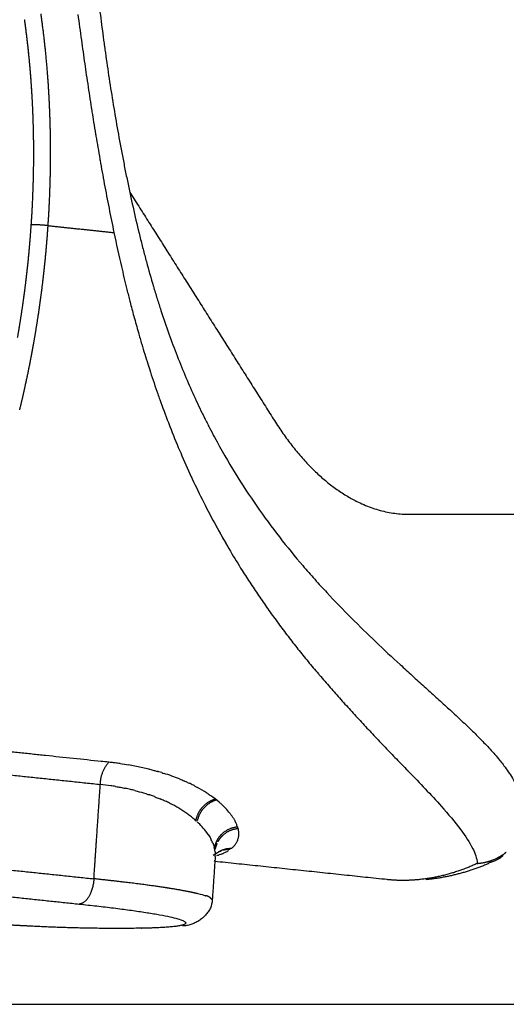
# Model space of a CAD drawing. Units: millimetres. Extents: x 135154 to 210657, y -40755 to 2929.
# Drawn here: x 204336 to 204726, y -39584 to -38795 of the extents above; entities that cross this region are included whole.
import ezdxf

# ---------------------------------------------------------------- set-up
doc = ezdxf.new("R2010")
doc.units = ezdxf.units.MM
doc.header["$LTSCALE"] = 10

msp = doc.modelspace()

# ---------------------------------------------------------------- linework, layer by layer
at = {"color": 6}
msp.add_line((135153.62, -39584.21), (210657.22, -39584.21), dxfattribs=at)
for points, knots in [([(204393.36, -38579.19), (204393.29, -38580.56), (204393.18, -38581.78), (204393.08, -38582.88), (204392.97, -38583.95), (204392.85, -38584.94), (204392.74, -38585.87), (204392.61, -38586.92), (204392.53, -38587.54), (204392.4, -38588.5), (204392.29, -38589.34), (204392.18, -38590.18), (204392.06, -38591), (204391.95, -38591.82), (204391.84, -38592.64), (204391.74, -38593.48), (204391.63, -38594.31), (204391.52, -38595.15), (204391.41, -38596.02), (204391.2, -38597.75), (204390.99, -38599.57), (204390.8, -38601.53), (204390.6, -38603.49), (204390.41, -38605.57), (204390.24, -38607.82), (204390.07, -38610.06), (204389.91, -38612.46), (204389.77, -38615.02), (204389.64, -38617.6), (204389.52, -38620.34), (204389.43, -38623.25), (204389.35, -38626.19), (204389.28, -38629.3), (204389.25, -38632.59), (204389.25, -38633.42), (204389.24, -38634.25), (204389.24, -38635.1), (204389.23, -38635.95), (204389.23, -38636.81), (204389.23, -38637.68), (204389.23, -38639.42), (204389.24, -38641.2), (204389.26, -38643.03), (204389.29, -38646.68), (204389.36, -38650.5), (204389.46, -38654.5), (204389.56, -38658.49), (204389.7, -38662.66), (204389.87, -38667.01), (204389.95, -38669.18), (204390.05, -38671.4), (204390.15, -38673.66), (204390.25, -38675.92), (204390.37, -38678.23), (204390.49, -38680.57), (204390.73, -38685.28), (204391, -38690.14), (204391.32, -38695.17), (204391.47, -38697.69), (204391.64, -38700.25), (204391.82, -38702.85), (204391.91, -38704.16), (204392, -38705.48), (204392.09, -38706.8), (204392.19, -38708.13), (204392.28, -38709.46), (204392.38, -38710.81), (204392.78, -38716.16), (204393.22, -38721.67), (204393.7, -38727.33), (204394.18, -38732.94), (204394.7, -38738.7), (204395.27, -38744.6), (204395.84, -38750.47), (204396.45, -38756.48), (204397.11, -38762.62), (204397.77, -38768.76), (204398.48, -38775.03), (204399.24, -38781.41), (204400, -38787.82), (204400.81, -38794.35), (204401.67, -38800.97), (204402.1, -38804.31), (204402.55, -38807.67), (204403.01, -38811.05), (204403.24, -38812.75), (204403.47, -38814.46), (204403.71, -38816.17), (204403.94, -38817.87), (204404.18, -38819.58), (204404.42, -38821.29), (204405.38, -38828.11), (204406.4, -38835), (204407.46, -38841.96), (204408.52, -38848.87), (204409.62, -38855.84), (204410.78, -38862.85), (204411.93, -38869.85), (204413.14, -38876.88), (204414.39, -38883.94), (204415.65, -38891.02), (204416.97, -38898.12), (204418.33, -38905.22), (204419.02, -38908.79), (204419.72, -38912.36), (204420.43, -38915.92), (204420.79, -38917.71), (204421.15, -38919.49), (204421.51, -38921.28), (204421.87, -38923.06), (204422.24, -38924.83), (204422.61, -38926.61), (204424.08, -38933.67), (204425.6, -38940.7), (204427.19, -38947.7), (204428.76, -38954.64), (204430.38, -38961.54), (204432.08, -38968.38), (204432.92, -38971.79), (204433.77, -38975.18), (204434.65, -38978.56), (204435.52, -38981.94), (204436.41, -38985.3), (204437.32, -38988.64), (204439.13, -38995.34), (204441.01, -39001.96), (204442.96, -39008.5), (204443.45, -39010.14), (204443.94, -39011.77), (204444.44, -39013.4), (204444.93, -39015.03), (204445.43, -39016.65), (204445.94, -39018.27), (204446.94, -39021.49), (204447.96, -39024.68), (204449, -39027.85), (204451.05, -39034.15), (204453.17, -39040.35), (204455.35, -39046.45), (204457.52, -39052.52), (204459.75, -39058.47), (204462.03, -39064.33), (204466.6, -39076.05), (204471.38, -39087.3), (204476.37, -39098.14), (204478.88, -39103.59), (204481.43, -39108.92), (204484.03, -39114.15), (204484.69, -39115.46), (204485.34, -39116.77), (204486, -39118.07), (204486.66, -39119.37), (204487.32, -39120.66), (204487.99, -39121.95), (204489.26, -39124.4), (204490.71, -39127.16), (204492, -39129.57), (204497.37, -39139.59), (204502.9, -39149.17), (204508.57, -39158.38), (204514.23, -39167.59), (204520.02, -39176.4), (204525.93, -39184.89), (204531.86, -39193.41), (204537.9, -39201.59), (204544.03, -39209.48), (204550.2, -39217.43), (204556.46, -39225.08), (204562.78, -39232.46), (204564.37, -39234.32), (204565.97, -39236.16), (204567.56, -39237.99), (204569.16, -39239.82), (204570.77, -39241.63), (204572.38, -39243.43), (204575.6, -39247.04), (204578.83, -39250.58), (204582.07, -39254.06), (204588.56, -39261.04), (204595.09, -39267.79), (204601.62, -39274.35), (204608.17, -39280.93), (204614.74, -39287.32), (204621.28, -39293.54), (204627.84, -39299.79), (204634.39, -39305.87), (204640.86, -39311.81), (204644.11, -39314.8), (204647.35, -39317.75), (204650.56, -39320.66), (204653.78, -39323.59), (204656.98, -39326.49), (204660.15, -39329.35), (204663.34, -39332.23), (204666.49, -39335.08), (204669.6, -39337.91), (204672.74, -39340.75), (204675.84, -39343.56), (204678.88, -39346.35), (204680.41, -39347.76), (204681.93, -39349.15), (204683.44, -39350.55), (204684.95, -39351.94), (204686.45, -39353.33), (204687.93, -39354.72), (204690.91, -39357.5), (204693.82, -39360.26), (204696.67, -39363.01), (204699.53, -39365.78), (204702.32, -39368.53), (204705.04, -39371.29), (204707.77, -39374.07), (204710.43, -39376.86), (204713, -39379.67), (204714.3, -39381.09), (204715.57, -39382.52), (204716.82, -39383.95), (204718.08, -39385.41), (204719.32, -39386.87), (204720.53, -39388.35), (204720.68, -39388.53), (204720.84, -39388.74), (204721.02, -39388.95), (204722.06, -39390.24), (204723.1, -39391.56), (204724.13, -39392.92), (204725.31, -39394.49), (204726.48, -39396.1), (204727.61, -39397.75), (204728.76, -39399.43), (204729.89, -39401.17), (204730.97, -39402.97), (204732.09, -39404.83), (204733.17, -39406.76), (204734.18, -39408.8), (204735.24, -39410.92), (204736.25, -39413.16), (204737.15, -39415.55), (204738.11, -39418.09), (204738.95, -39420.79), (204739.62, -39423.69)], [0, 0, 0, 0, 11.613581, 11.613581, 11.613581, 22.957065, 22.957065, 22.957065, 34.144995, 34.144995, 34.144995, 45.232379, 45.232379, 45.232379, 56.248653, 56.248653, 56.248653, 67.212626, 67.212626, 67.212626, 89.035755, 89.035755, 89.035755, 110.784828, 110.784828, 110.784828, 132.52897, 132.52897, 132.52897, 154.334951, 154.334951, 154.334951, 176.272803, 176.272803, 176.272803, 181.784572, 181.784572, 181.784572, 187.291103, 187.291103, 187.291103, 198.277044, 198.277044, 198.277044, 220.171356, 220.171356, 220.171356, 242.017726, 242.017726, 242.017726, 252.944631, 252.944631, 252.944631, 263.886777, 263.886777, 263.886777, 285.822525, 285.822525, 285.822525, 296.8328, 296.8328, 296.8328, 302.35399, 302.35399, 302.35399, 307.882603, 307.882603, 307.882603, 329.853043, 329.853043, 329.853043, 351.641048, 351.641048, 351.641048, 373.342445, 373.342445, 373.342445, 395.056529, 395.056529, 395.056529, 416.888354, 416.888354, 416.888354, 427.881664, 427.881664, 427.881664, 433.397578, 433.397578, 433.397578, 438.898453, 438.898453, 438.898453, 460.761428, 460.761428, 460.761428, 482.474757, 482.474757, 482.474757, 504.142976, 504.142976, 504.142976, 525.866015, 525.866015, 525.866015, 536.776895, 536.776895, 536.776895, 542.240934, 542.240934, 542.240934, 547.686933, 547.686933, 547.686933, 569.315165, 569.315165, 569.315165, 590.753788, 590.753788, 590.753788, 601.428194, 601.428194, 601.428194, 612.098978, 612.098978, 612.098978, 633.489601, 633.489601, 633.489601, 638.855455, 638.855455, 638.855455, 644.219067, 644.219067, 644.219067, 654.900488, 654.900488, 654.900488, 676.129491, 676.129491, 676.129491, 697.257843, 697.257843, 697.257843, 739.549591, 739.549591, 739.549591, 760.826443, 760.826443, 760.826443, 766.168622, 766.168622, 766.168622, 771.515351, 771.515351, 771.515351, 782.188484, 782.188484, 782.188484, 824.723531, 824.723531, 824.723531, 867.228855, 867.228855, 867.228855, 909.929167, 909.929167, 909.929167, 952.966672, 952.966672, 952.966672, 963.789343, 963.789343, 963.789343, 974.639415, 974.639415, 974.639415, 996.365151, 996.365151, 996.365151, 1039.888952, 1039.888952, 1039.888952, 1083.568378, 1083.568378, 1083.568378, 1127.468873, 1127.468873, 1127.468873, 1149.523722, 1149.523722, 1149.523722, 1171.663868, 1171.663868, 1171.663868, 1193.905044, 1193.905044, 1193.905044, 1216.268796, 1216.268796, 1216.268796, 1227.505613, 1227.505613, 1227.505613, 1238.767097, 1238.767097, 1238.767097, 1261.327369, 1261.327369, 1261.327369, 1283.97202, 1283.97202, 1283.97202, 1306.768439, 1306.768439, 1306.768439, 1318.257488, 1318.257488, 1318.257488, 1329.835696, 1329.835696, 1329.835696, 1331.402044, 1331.402044, 1331.402044, 1341.535264, 1341.535264, 1341.535264, 1353.403171, 1353.403171, 1353.403171, 1365.510031, 1365.510031, 1365.510031, 1377.966697, 1377.966697, 1377.966697, 1390.952605, 1390.952605, 1390.952605, 1404.756267, 1404.756267, 1404.756267, 1404.756267]), ([(204382.39, -38790.4), (204383.29, -38797.22), (204384.21, -38804.12), (204386.04, -38817.35), (204386.93, -38823.65), (204387.85, -38830)], [0.7158167, 0.7158167, 0.7158167, 0.7158167, 0.75092556, 0.75092556, 0.78233371, 0.78233371, 0.78233371, 0.78233371]), ([(204390.61, -38848.68), (204391.11, -38851.92), (204391.59, -38855.09), (204392.56, -38861.34), (204393.04, -38864.43), (204393.54, -38867.53)], [-0.18453113, -0.18453113, -0.18453113, -0.18453113, -0.16905593, -0.16905593, -0.15358073, -0.15358073, -0.15358073, -0.15358073]), ([(204393.69, -38868.52), (204394.13, -38871.29), (204394.58, -38874.06), (204395.55, -38880.03), (204396.08, -38883.24), (204396.63, -38886.54)], [-0.15192497, -0.15192497, -0.15192497, -0.15192497, -0.13810553, -0.13810553, -0.12263033, -0.12263033, -0.12263033, -0.12263033]), ([(204400, -38906.29), (204400.07, -38906.7), (204400.14, -38907.1), (204401.31, -38913.73), (204402.43, -38919.96), (204403.58, -38926.18)], [0.90549432, 0.90549432, 0.90549432, 0.90549432, 0.90743498, 0.90743498, 0.93721347, 0.93721347, 0.93721347, 0.93721347]), ([(204403.58, -38926.18), (204404.81, -38932.81), (204406.06, -38939.38), (204408.63, -38952.43), (204409.94, -38958.92), (204411.3, -38965.39)], [-0.06131516, -0.06131516, -0.06131516, -0.06131516, -0.03065758, -0.03065758, 0, 0, 0, 0]), ([(204424.25, -39021.08), (204425.22, -39024.83), (204426.22, -39028.6), (204427.26, -39032.45), (204427.28, -39032.54), (204427.3, -39032.62)], [1.07798497, 1.07798497, 1.07798497, 1.07798497, 1.093582, 1.093582, 1.09394436, 1.09394436, 1.09394436, 1.09394436]), ([(204427.3, -39032.62), (204428.49, -39036.99), (204429.69, -39041.31), (204431.8, -39048.7), (204432.7, -39051.79), (204433.61, -39054.86)], [0.07790177, 0.07790177, 0.07790177, 0.07790177, 0.09348213, 0.09348213, 0.1048497, 0.1048497, 0.1048497, 0.1048497]), ([(204433.61, -39054.86), (204433.61, -39054.86), (204433.61, -39054.86), (204435.17, -39060.14), (204436.79, -39065.42), (204438.45, -39070.67)], [1.12477577, 1.12477577, 1.12477577, 1.12477577, 1.124776, 1.124776, 1.14683191, 1.14683191, 1.14683191, 1.14683191]), ([(204440.55, -39077.2), (204440.55, -39077.2), (204440.55, -39077.2), (204442.46, -39083.07), (204444.43, -39088.91), (204446.47, -39094.72)], [1.15599592, 1.15599592, 1.15599592, 1.15599592, 1.15599627, 1.15599627, 1.18077614, 1.18077614, 1.18077614, 1.18077614]), ([(204448.06, -39099.24), (204448.06, -39099.24), (204448.06, -39099.24), (204450.29, -39105.47), (204452.59, -39111.66), (204454.95, -39117.8)], [1.18721616, 1.18721616, 1.18721616, 1.18721616, 1.18721655, 1.18721655, 1.21389302, 1.21389302, 1.21389302, 1.21389302]), ([(204456.17, -39120.93), (204456.17, -39120.93), (204456.17, -39120.93), (204458.68, -39127.34), (204461.26, -39133.68), (204463.92, -39139.96)], [1.21843646, 1.21843646, 1.21843646, 1.21843646, 1.21843682, 1.21843682, 1.24642899, 1.24642899, 1.24642899, 1.24642899]), ([(204464.84, -39142.12), (204464.84, -39142.12), (204464.84, -39142.12), (204467.6, -39148.57), (204470.43, -39154.94), (204473.34, -39161.22)], [1.24965678, 1.24965678, 1.24965678, 1.24965678, 1.2496571, 1.2496571, 1.27848483, 1.27848483, 1.27848483, 1.27848483]), ([(204474.08, -39162.81), (204474.08, -39162.81), (204474.08, -39162.81), (204477.02, -39169.11), (204480.03, -39175.32), (204483.11, -39181.42)], [1.28091321, 1.28091321, 1.28091321, 1.28091321, 1.28091346, 1.28091346, 1.30989262, 1.30989262, 1.30989262, 1.30989262]), ([(204483.11, -39181.42), (204486.41, -39187.98), (204489.76, -39194.37), (204493.46, -39201.14), (204493.76, -39201.69), (204494.05, -39202.23)], [0.28042594, 0.28042594, 0.28042594, 0.28042594, 0.3115867, 0.3115867, 0.31430599, 0.31430599, 0.31430599, 0.31430599]), ([(204494.05, -39202.23), (204497.54, -39208.57), (204501.09, -39214.8), (204507.79, -39226.12), (204510.92, -39231.23), (204514.09, -39236.26)], [1.34342495, 1.34342495, 1.34342495, 1.34342495, 1.37468254, 1.37468254, 1.4011643, 1.4011643, 1.4011643, 1.4011643]), ([(204416.35, -39391.24), (204414.98, -39391.05), (204413.6, -39390.86), (204411.3, -39390.58), (204410.38, -39390.47), (204408.57, -39390.26), (204407.94, -39390.19), (204407.12, -39390.11), (204406.98, -39390.09), (204406.83, -39390.08), (204404.81, -39389.86), (204402.95, -39389.67), (204386.21, -39387.9), (204371.34, -39386.33), (204356.46, -39384.76)], [8.3256535, 8.3256535, 8.3256535, 8.3256535, 8.3490734, 8.3490734, 8.3644684, 8.3644684, 8.3792699, 8.3792699, 8.3792699, 8.3818625, 8.3818625, 8.4126595, 8.4126595, 8.6587517, 8.6587517, 8.6587517, 8.6587517]), ([(204439.92, -39395.78), (204439.28, -39395.62), (204438.64, -39395.46), (204436.39, -39394.92), (204434.77, -39394.56), (204429.8, -39393.49), (204426.4, -39392.84), (204422.92, -39392.25)], [8.1837305, 8.1837305, 8.1837305, 8.1837305, 8.1959218, 8.1959218, 8.2263787, 8.2263787, 8.2876382, 8.2876382, 8.2876382, 8.2876382]), ([(204439.92, -39395.78), (204440.56, -39395.94), (204441.19, -39396.1), (204442.76, -39396.51), (204443.68, -39396.75), (204444.59, -39397)], [-303.191255, -303.191255, -303.191255, -303.191255, -300.622255, -300.622255, -296.863622, -296.863622, -296.863622, -296.863622]), ([(204449.6, -39398.46), (204448.85, -39398.23), (204448.1, -39398.01), (204446.89, -39397.65), (204446.44, -39397.53), (204445.99, -39397.4)], [8.11990666, 8.11990666, 8.11990666, 8.11990666, 8.13515828, 8.13515828, 8.14412131, 8.14412131, 8.14412131, 8.14412131]), ([(204647.87, -39397.72), (204656.67, -39406.87), (204671.11, -39421.93), (204688.55, -39442.38), (204698.81, -39457.55), (204702.44, -39467.1), (204702.71, -39471.23)], [0, 0, 0, 0, 38.10877, 62.569362, 80.587379, 92.879694, 92.879694, 92.879694, 92.879694]), ([(204408.75, -39408.93), (204408.75, -39408.93), (204408.75, -39408.93), (204406.02, -39408.53), (204403.22, -39408.18), (204400.37, -39407.88)], [332.831692, 332.831692, 332.831692, 332.831692, 332.831782, 332.831782, 343.568291, 343.568291, 343.568291, 343.568291]), ([(204412.64, -39409.53), (204413.94, -39409.75), (204415.23, -39409.98), (204417.86, -39410.47), (204419.18, -39410.73), (204420.5, -39411.01)], [3.61708002, 3.61708002, 3.61708002, 3.61708002, 3.63224547, 3.63224547, 3.64820123, 3.64820123, 3.64820123, 3.64820123]), ([(204428.03, -39412.76), (204426.86, -39412.46), (204425.67, -39412.17), (204423.16, -39411.58), (204421.84, -39411.29), (204420.5, -39411.01)], [306.219307, 306.219307, 306.219307, 306.219307, 311.358764, 311.358764, 316.966175, 316.966175, 316.966175, 316.966175]), ([(204428.03, -39412.76), (204429.22, -39413.06), (204430.4, -39413.38), (204433.98, -39414.38), (204436.32, -39415.1), (204438.92, -39415.96), (204439.24, -39416.07), (204439.56, -39416.18)], [3.6793868, 3.6793868, 3.6793868, 3.6793868, 3.69456785, 3.69456785, 3.72598446, 3.72598446, 3.73040763, 3.73040763, 3.73040763, 3.73040763]), ([(204476.23, -39409.19), (204475.82, -39408.98), (204475.42, -39408.77), (204473.87, -39407.98), (204472.72, -39407.42), (204471.55, -39406.86)], [7.91574361, 7.91574361, 7.91574361, 7.91574361, 7.92648295, 7.92648295, 7.9558249, 7.9558249, 7.9558249, 7.9558249]), ([(204443.73, -39417.67), (204443.22, -39417.48), (204442.7, -39417.29), (204441.63, -39416.9), (204441.08, -39416.7), (204440.2, -39416.4), (204439.88, -39416.29), (204439.56, -39416.18)], [282.002827, 282.002827, 282.002827, 282.002827, 284.517491, 284.517491, 287.201619, 287.201619, 288.719577, 288.719577, 288.719577, 288.719577]), ([(204443.73, -39417.67), (204444.24, -39417.86), (204444.75, -39418.06), (204446.34, -39418.68), (204447.41, -39419.11), (204448.46, -39419.54)], [3.75008403, 3.75008403, 3.75008403, 3.75008403, 3.75751075, 3.75751075, 3.77337057, 3.77337057, 3.77337057, 3.77337057]), ([(204451.62, -39420.92), (204451.62, -39420.92), (204451.62, -39420.92), (204450.59, -39420.45), (204449.53, -39419.99), (204448.46, -39419.54)], [268.41254, 268.41254, 268.41254, 268.41254, 268.412728, 268.412728, 274.008649, 274.008649, 274.008649, 274.008649]), ([(204485.6, -39414.62), (204486.01, -39414.89), (204486.41, -39415.15), (204487.32, -39415.76), (204487.82, -39416.1), (204488.31, -39416.44)], [-228.132048, -228.132048, -228.132048, -228.132048, -225.466691, -225.466691, -222.102611, -222.102611, -222.102611, -222.102611]), ([(204504.46, -39431.23), (204504.69, -39431.53), (204504.91, -39431.83), (204505.35, -39432.42), (204505.56, -39432.72), (204505.77, -39433.02)], [-174.672753, -174.672753, -174.672753, -174.672753, -171.784146, -171.784146, -168.910224, -168.910224, -168.910224, -168.910224]), ([(204506.87, -39434.67), (204506.71, -39434.42), (204506.55, -39434.17), (204506.18, -39433.62), (204505.98, -39433.32), (204505.77, -39433.02)], [7.52329256, 7.52329256, 7.52329256, 7.52329256, 7.5346781, 7.5346781, 7.54836031, 7.54836031, 7.54836031, 7.54836031]), ([(204506.87, -39434.67), (204507.02, -39434.93), (204507.18, -39435.18), (204507.52, -39435.76), (204507.71, -39436.09), (204507.89, -39436.41)], [-163.53202, -163.53202, -163.53202, -163.53202, -161.047637, -161.047637, -157.861607, -157.861607, -157.861607, -157.861607]), ([(204508.74, -39438.05), (204508.84, -39438.26), (204508.94, -39438.48), (204509.2, -39439.04), (204509.34, -39439.38), (204509.48, -39439.72)], [-152.470629, -152.470629, -152.470629, -152.470629, -150.311127, -150.311127, -146.901387, -146.901387, -146.901387, -146.901387]), ([(204510.08, -39441.32), (204510.02, -39441.14), (204509.95, -39440.95), (204509.82, -39440.58), (204509.75, -39440.4), (204509.68, -39440.22)], [7.42042884, 7.42042884, 7.42042884, 7.42042884, 7.42935828, 7.42935828, 7.43776707, 7.43776707, 7.43776707, 7.43776707]), ([(204486.85, -39448.03), (204486.48, -39447.48), (204486.09, -39446.92), (204485.68, -39446.37), (204485.68, -39446.37), (204485.68, -39446.37)], [177.24266, 177.24266, 177.24266, 177.24266, 182.520655, 182.520655, 182.520807, 182.520807, 182.520807, 182.520807]), ([(204486.85, -39448.03), (204487.24, -39448.61), (204487.6, -39449.18), (204488.28, -39450.3), (204488.6, -39450.86), (204488.9, -39451.41)], [4.05490886, 4.05490886, 4.05490886, 4.05490886, 4.07074952, 4.07074952, 4.08610558, 4.08610558, 4.08610558, 4.08610558]), ([(204490.49, -39454.7), (204490.27, -39454.17), (204490.03, -39453.64), (204489.5, -39452.54), (204489.21, -39451.98), (204488.9, -39451.41)], [155.910516, 155.910516, 155.910516, 155.910516, 161.047637, 161.047637, 166.516588, 166.516588, 166.516588, 166.516588]), ([(204490.49, -39454.7), (204490.71, -39455.24), (204490.92, -39455.78), (204491.33, -39456.94), (204491.53, -39457.56), (204491.7, -39458.17)], [4.11703635, 4.11703635, 4.11703635, 4.11703635, 4.13245776, 4.13245776, 4.15027887, 4.15027887, 4.15027887, 4.15027887]), ([(204492.1, -39459.82), (204492.09, -39459.77), (204492.08, -39459.71), (204491.96, -39459.16), (204491.84, -39458.66), (204491.7, -39458.17)], [139.01228, 139.01228, 139.01228, 139.01228, 139.574618, 139.574618, 144.539135, 144.539135, 144.539135, 144.539135]), ([(204492.44, -39461.95), (204492.42, -39461.72), (204492.39, -39461.48), (204492.31, -39460.98), (204492.27, -39460.72), (204492.2, -39460.32), (204492.18, -39460.19), (204492.15, -39460.06)], [131.770949, 131.770949, 131.770949, 131.770949, 134.206364, 134.206364, 136.890491, 136.890491, 138.223531, 138.223531, 138.223531, 138.223531]), ([(204490.92, -39464.52), (204490.95, -39464.51), (204490.97, -39464.5), (204491, -39464.49), (204491.52, -39464.29), (204491.95, -39464.1), (204492.31, -39463.92)], [41.05899, 41.05899, 41.05899, 41.05899, 41.489559, 41.489559, 41.489559, 50.1769, 50.1769, 50.1769, 50.1769]), ([(204492.44, -39461.95), (204492.47, -39462.19), (204492.49, -39462.42), (204492.55, -39463.18), (204492.57, -39463.7), (204492.57, -39464.22)], [4.18783006, 4.18783006, 4.18783006, 4.18783006, 4.19498166, 4.19498166, 4.21112459, 4.21112459, 4.21112459, 4.21112459]), ([(204492.51, -39465.79), (204492.51, -39465.79), (204492.51, -39465.79), (204492.55, -39465.27), (204492.57, -39464.75), (204492.57, -39464.22)], [118.098809, 118.098809, 118.098809, 118.098809, 118.1016, 118.1016, 123.805959, 123.805959, 123.805959, 123.805959]), ([(204492.51, -39465.79), (204492.51, -39465.79), (204492.51, -39465.79), (204492.55, -39465.27), (204492.57, -39464.75), (204492.57, -39464.22)], [118.098809, 118.098809, 118.098809, 118.098809, 118.1016, 118.1016, 123.805959, 123.805959, 123.805959, 123.805959]), ([(204493.93, -39464.84), (204494.32, -39464.74), (204494.7, -39464.63), (204495.28, -39464.46), (204495.5, -39464.4), (204495.71, -39464.33)], [6.90798249, 6.90798249, 6.90798249, 6.90798249, 6.92164192, 6.92164192, 6.92960934, 6.92960934, 6.92960934, 6.92960934]), ([(204497.62, -39463.69), (204497.95, -39463.57), (204498.26, -39463.45), (204498.81, -39463.23), (204499.05, -39463.14), (204499.28, -39463.04)], [6.95426329, 6.95426329, 6.95426329, 6.95426329, 6.96708709, 6.96708709, 6.97704678, 6.97704678, 6.97704678, 6.97704678]), ([(204503.09, -39461.09), (204502.65, -39461.36), (204502.19, -39461.62), (204500.95, -39462.29), (204500.14, -39462.68), (204499.28, -39463.04)], [-58.599559, -58.599559, -58.599559, -58.599559, -53.682546, -53.682546, -45.706452, -45.706452, -45.706452, -45.706452]), ([(204713.73, -39468.98), (204714.78, -39468.61), (204715.81, -39468.2), (204717.58, -39467.41), (204718.32, -39467.05), (204719.05, -39466.68)], [1.8523855, 1.8523855, 1.8523855, 1.8523855, 1.9357261, 1.9357261, 1.9974458, 1.9974458, 1.9974458, 1.9974458]), ([(204702.71, -39471.23), (204705.14, -39471.07), (204707.56, -39470.7), (204711.11, -39469.82), (204712.28, -39469.48), (204713.43, -39469.08)], [1.5707963, 1.5707963, 1.5707963, 1.5707963, 1.7531202, 1.7531202, 1.8445808, 1.8445808, 1.8445808, 1.8445808])]:
    msp.add_open_spline(points, degree=3, knots=knots)
for points, weights, degree in [([(204339.43, -38794.68), (204339.9, -38797.99), (204340.35, -38801.32), (204340.77, -38804.65)], [0.730947450763, 0.734948938691, 0.739002425155, 0.743107910154], 3), ([(204353.67, -38796.3), (204353.39, -38794.22), (204353.1, -38792.15), (204352.8, -38790.07)], [0.736328250727, 0.733861249818, 0.731413563462, 0.72898519166], 3), ([(204359.08, -38852.67), (204357.43, -38824.38), (204353.67, -38796.3)], [1, 0.999303465796, 1], 2), ([(204340.77, -38804.65), (204344.04, -38830.69), (204345.49, -38856.89)], [1, 0.999385357776, 1], 2), ([(204341.85, -38813.71), (204342.2, -38816.79), (204342.53, -38819.87), (204342.84, -38822.95)], [0.754522775883, 0.758471920622, 0.762467021201, 0.766508077621], 3), ([(204344.5, -38841.73), (204345.15, -38850.33), (204345.65, -38858.93), (204346.01, -38867.52)], [0.792090278975, 0.804365961591, 0.817028576933, 0.830078125001], 3), ([(204359.76, -38866.21), (204359.57, -38861.7), (204359.35, -38857.19), (204359.08, -38852.67)], [0.830078206024, 0.823324974553, 0.816675368906, 0.810129389083], 3), ([(204346.01, -38867.52), (204346.22, -38872.58), (204346.37, -38877.68)], [0.929350434764, 0.932571419068, 0.935929278627], 2), ([(204360.48, -38895.48), (204360.38, -38880.75), (204359.76, -38866.21)], [0.978161253705, 0.974339235415, 0.971560677508], 2), ([(204346.37, -38877.68), (204346.59, -38885.03), (204346.71, -38892.36), (204346.72, -38899.67)], [0.846049333571, 0.85799447513, 0.87024886394, 0.882812500001], 3), ([(204346.72, -38899.67), (204346.75, -38909.24), (204346.55, -38918.86)], [0.951186537957, 0.958181125146, 0.9656768152], 2), ([(204360.35, -38916.98), (204360.52, -38908.01), (204360.49, -38899.08)], [0.98432086805, 0.981523018947, 0.979113480392], 2), ([(204360.49, -38899.08), (204360.49, -38897.88), (204360.49, -38896.68), (204360.48, -38895.48)], [0.882812555879, 0.880774634943, 0.87874485074, 0.876723203268], 3), ([(204346.55, -38918.86), (204346.27, -38932.42), (204345.67, -38945.84), (204344.77, -38959.09)], [0.917554298981, 0.943799021112, 0.971280921451, 1], 3), ([(204360, -38930.31), (204360.15, -38925.88), (204360.27, -38921.44), (204360.35, -38916.98)], [0.939453153871, 0.930989907442, 0.922648903701, 0.914430142646], 3), ([(204358.5, -38959.82), (204359.5, -38945.04), (204360, -38930.31)], [1, 0.993819215486, 0.988704392707], 2), ([(204344.77, -38959.09), (204343.94, -38971.36), (204342.83, -38983.8), (204341.43, -38996.38)], [1, 0.972186831936, 0.945501616069, 0.919940440029], 3), ([(204358.5, -38959.82), (204353.52, -38959.29), (204347.84, -38958.99), (204344.77, -38959.09)], [1, 0.804737938125, 0.804737929035, 1], 3), ([(204355.07, -38998.01), (204356.51, -38985.13), (204357.65, -38972.39), (204358.5, -38959.82)], [0.923085825865, 0.947653904859, 0.97329196291, 1], 3), ([(204341.43, -38996.38), (204341.01, -39000.14), (204340.56, -39003.9)], [0.968047650088, 0.965073977032, 0.962177536944], 2), ([(204354.16, -39005.89), (204354.64, -39001.95), (204355.07, -38998.01)], [0.961976720096, 0.964940715329, 0.967985738074], 2), ([(204340.56, -39003.9), (204339.33, -39014.15), (204337.9, -39024.48), (204336.26, -39034.86)], [0.905303350728, 0.886075654566, 0.867505631627, 0.849591529164], 3), ([(204349.8, -39037.24), (204351.46, -39026.73), (204352.91, -39016.27), (204354.16, -39005.89)], [0.85559681409, 0.872678845988, 0.890376313432, 0.908689216411], 3), ([(204336.26, -39034.86), (204335.08, -39042.35), (204333.78, -39049.8)], [0.939863787704, 0.934835623125, 0.930100383151], 2), ([(204347.04, -39053.75), (204348.5, -39045.52), (204349.8, -39037.24)], [0.92935047839, 0.934443622112, 0.939878997102], 2), ([(204345.03, -39064.7), (204345.73, -39061.05), (204346.4, -39057.4), (204347.04, -39053.75)], [0.813998150297, 0.819291239518, 0.824651248248, 0.830078176485], 3), ([(204340.18, -39088.39), (204342.76, -39076.62), (204345.03, -39064.7)], [0.909577789555, 0.91582670824, 0.922772627285], 2), ([(204335.71, -39107.62), (204337.28, -39101.22), (204338.77, -39094.81), (204340.18, -39088.39)], [0.75657331584, 0.764610093784, 0.772835676902, 0.781250065193], 3), ([(204540.04, -39116.17), (204587.58, -39191.25), (204648.16, -39191.25)], [1, 0.944691157346, 1], 2), ([(204514.09, -39236.26), (204541.73, -39279.91), (204575.26, -39319.21)], [1, 0.997486542891, 1], 2), ([(204576.13, -39320.23), (204610.27, -39359.66), (204646.93, -39396.75)], [1, 0.999457455154, 1], 2), ([(204400.37, -39407.88), (204400.61, -39397.8), (204407.12, -39390.11)], [1, 0.943078220213, 1], 2), ([(204477.08, -39437.02), (204465.59, -39427.01), (204451.62, -39420.92)], [1, 0.98838379863, 1], 2), ([(204482.37, -39426.08), (204486.51, -39421.34), (204492.53, -39419.53)], [1, 0.961042567497, 1], 2), ([(204493.59, -39420.37), (204487.51, -39422.14), (204483.33, -39426.89)], [1, 0.960538464561, 1], 2), ([(204477.17, -39436.51), (204478.36, -39430.59), (204482.37, -39426.08)], [1, 0.965142718323, 1], 2), ([(204483.33, -39426.89), (204479.42, -39431.25), (204478.18, -39436.97)], [1, 0.96677560172, 1], 2), ([(204497.85, -39447.66), (204502.97, -39442.69), (204510.06, -39441.91)], [1, 0.945934844585, 1], 2), ([(204510.68, -39443.45), (204503.41, -39444.09), (204498.15, -39449.16)], [1, 0.942903066798, 1], 2), ([(204510.08, -39441.32), (204514.45, -39451.77), (204505.82, -39459.1)], [1, 0.807125532001, 1], 2), ([(204493.77, -39453.39), (204495.29, -39450.15), (204497.85, -39447.66)], [1, 0.983916230798, 1], 2), ([(204498.15, -39449.16), (204496, -39451.24), (204494.59, -39453.83)], [0.880632310801, 0.880632310801, 0.900919983319], 2), ([(204492.24, -39458.3), (204492.66, -39455.75), (204493.77, -39453.39)], [0.97573324603, 0.934788956578, 0.911808724817], 2), ([(204494.04, -39454.93), (204492.92, -39457.32), (204492.51, -39459.91)], [0.910515061932, 0.933995701047, 0.975926462468], 2), ([(204493.08, -39463.55), (204498.58, -39458.83), (204505.82, -39459.1)], [1, 0.931215911785, 1], 2), ([(204504.58, -39460.09), (204501.68, -39459.97), (204498.91, -39460.73)], [1, 0.943093559666, 0.909482777801], 2), ([(204497.65, -39461.12), (204495.28, -39461.96), (204493.24, -39463.39)], [0.895742066409, 0.872687075775, 0.864926823148], 2), ([(204723.52, -39464.96), (204718.51, -39469.24), (204712.09, -39470.7)], [1, 0.971071424787, 1], 2), ([(204719.05, -39466.68), (204721.11, -39465.61), (204723.02, -39464.32)], [0.753545502723, 0.731676792784, 0.71283531857], 2), ([(204724.76, -39463.09), (204725.39, -39462.61), (204726, -39462.12)], [0.696684086272, 0.691050433757, 0.685730653037], 2), ([(204702.71, -39471.23), (204676.5, -39483.64), (204647.53, -39484.84)], [1, 0.97998311267, 1], 2), ([(204712.28, -39471.16), (204687.87, -39481.7), (204661.41, -39484.35)], [1, 0.988195906481, 1], 2), ([(204702.71, -39471.23), (204708.38, -39470.86), (204713.73, -39468.98)], [1, 0.990717061855, 1], 2), ([(204395.24, -39483.56), (204394.45, -39495.23), (204389.55, -39503.62), (204383.43, -39503.82)], [1, 0.804737854129, 0.804737854129, 1], 3), ([(204451.84, -39490.61), (204436.2, -39488.23), (204416.95, -39485.85), (204395.24, -39483.56)], [0.888022247216, 0.912408467287, 0.949734384727, 1], 3), ([(204647.53, -39484.84), (204638.92, -39485.12), (204630.35, -39484.22)], [1, 0.997634320087, 1], 2), ([(204456.24, -39491.29), (204454.1, -39490.95), (204451.84, -39490.61)], [0.96304325971, 0.962687613732, 0.9626876168], 2), ([(204478.94, -39495.62), (204473.29, -39494.24), (204465.67, -39492.8), (204456.24, -39491.29)], [0.855841677119, 0.859649973797, 0.868211882378, 0.881527402964], 3), ([(204383.43, -39503.82), (204473.01, -39513.27), (204497.35, -39521.21), (204442.19, -39523)], [1, 0.804737938145, 0.804737929055, 1], 3), ([(204488.69, -39507.12), (204481.53, -39520.67), (204466.22, -39521.45)], [1, 0.869199118879, 1], 2), ([(204343.41, -39521.49), (204335.86, -39521.14), (204328.15, -39520.75), (204320.32, -39520.32)], [0.855841677116, 0.853873207694, 0.853174784472, 0.853746407437], 3)]:
    msp.add_rational_spline(points, weights, degree=degree)
for points, degree in [([(204387.85, -38830), (204388.28, -38832.94), (204388.71, -38835.9), (204389.14, -38838.84)], 3), ([(204389.14, -38838.84), (204389.62, -38842.11), (204390.12, -38845.39), (204390.61, -38848.68)], 3), ([(204393.54, -38867.53), (204393.59, -38867.86), (204393.64, -38868.19), (204393.69, -38868.52)], 3), ([(204396.63, -38886.54), (204396.71, -38887.03), (204396.79, -38887.53), (204396.87, -38888.02)], 3), ([(204396.87, -38888.02), (204397.88, -38894.08), (204398.93, -38900.18), (204400, -38906.29)], 3), ([(204423.92, -38932.83), (204481.98, -39024.5), (204540.04, -39116.17)], 2), ([(204358.5, -38959.82), (204384.9, -38962.6), (204411.3, -38965.39)], 2), ([(204411.3, -38965.39), (204413.19, -38974.42), (204415.18, -38983.51), (204417.3, -38992.66)], 3), ([(204417.3, -38992.66), (204418.63, -38998.42), (204420, -39004.15), (204421.41, -39009.84)], 3), ([(204421.41, -39009.84), (204422.2, -39013.03), (204423, -39016.23), (204423.82, -39019.43)], 3), ([(204423.82, -39019.43), (204423.97, -39019.98), (204424.11, -39020.53), (204424.25, -39021.08)], 3), ([(204438.45, -39070.67), (204439.15, -39072.86), (204439.84, -39075.03), (204440.55, -39077.2)], 3), ([(204446.47, -39094.72), (204447, -39096.23), (204447.53, -39097.74), (204448.06, -39099.24)], 3), ([(204454.95, -39117.8), (204455.36, -39118.84), (204455.76, -39119.89), (204456.17, -39120.93)], 3), ([(204463.92, -39139.96), (204464.22, -39140.68), (204464.53, -39141.4), (204464.84, -39142.12)], 3), ([(204473.34, -39161.22), (204473.59, -39161.75), (204473.84, -39162.28), (204474.08, -39162.81)], 3), ([(204648.16, -39191.25), (204770.02, -39191.25), (204891.87, -39191.25)], 2), ([(204494.05, -39202.23), (204497.15, -39207.87), (204500.29, -39213.38), (204503.46, -39218.78)], 3), ([(204575.26, -39319.21), (204575.55, -39319.55), (204575.84, -39319.89), (204576.13, -39320.23)], 3), ([(204356.46, -39384.76), (204335.07, -39382.51), (204313.67, -39380.25)], 2), ([(204416.35, -39391.24), (204418.57, -39391.55), (204420.76, -39391.89), (204422.92, -39392.25)], 3), ([(204444.59, -39397), (204445.06, -39397.13), (204445.53, -39397.27), (204445.99, -39397.4)], 3), ([(204646.93, -39396.75), (204647.25, -39397.07), (204647.56, -39397.39), (204647.87, -39397.72)], 3), ([(204306.92, -39398.02), (204353.64, -39402.95), (204400.37, -39407.88)], 2), ([(204449.6, -39398.46), (204450.23, -39398.65), (204450.86, -39398.85), (204451.48, -39399.04)], 3), ([(204463.85, -39403.49), (204459.79, -39401.84), (204455.66, -39400.37), (204451.48, -39399.04)], 3), ([(204463.85, -39403.49), (204465.24, -39404.05), (204466.6, -39404.62), (204467.92, -39405.21)], 3), ([(204470.27, -39406.26), (204469.5, -39405.91), (204468.71, -39405.56), (204467.92, -39405.21)], 3), ([(204395.24, -39483.56), (204397.81, -39445.72), (204400.37, -39407.88)], 2), ([(204412.64, -39409.53), (204411.36, -39409.32), (204410.06, -39409.12), (204408.75, -39408.93)], 3), ([(204470.27, -39406.26), (204470.7, -39406.46), (204471.12, -39406.66), (204471.55, -39406.86)], 3), ([(204476.23, -39409.19), (204476.93, -39409.55), (204477.61, -39409.92), (204478.29, -39410.29)], 3), ([(204485.6, -39414.62), (204483.22, -39413.09), (204480.78, -39411.64), (204478.29, -39410.29)], 3), ([(204488.31, -39416.44), (204488.55, -39416.61), (204488.8, -39416.77), (204489.04, -39416.94)], 3), ([(204495.61, -39422.05), (204493.5, -39420.24), (204491.3, -39418.54), (204489.04, -39416.94)], 3), ([(204495.61, -39422.05), (204495.99, -39422.37), (204496.36, -39422.69), (204496.72, -39423.01)], 3), ([(204504.46, -39431.23), (204502.16, -39428.24), (204499.53, -39425.52), (204496.72, -39423.01)], 3), ([(204477.55, -39437.44), (204477.39, -39437.3), (204477.24, -39437.16), (204477.08, -39437.02)], 3), ([(204477.55, -39437.44), (204477.39, -39437.3), (204477.24, -39437.16), (204477.08, -39437.02)], 3), ([(204507.89, -39436.41), (204508.07, -39436.74), (204508.25, -39437.07), (204508.42, -39437.4)], 3), ([(204485.68, -39446.37), (204483.41, -39443.28), (204480.81, -39440.46), (204478.01, -39437.86)], 3), ([(204508.74, -39438.05), (204508.63, -39437.83), (204508.53, -39437.62), (204508.42, -39437.4)], 3), ([(204509.48, -39439.72), (204509.55, -39439.89), (204509.62, -39440.06), (204509.68, -39440.22)], 3), ([(204395.86, -39474.39), (204396.58, -39463.79), (204397.3, -39453.19)], 2), ([(204492.51, -39465.79), (204491.35, -39482.95), (204490.18, -39500.11)], 2), ([(204492.05, -39468.54), (204491.97, -39468.9), (204491.86, -39469.26), (204491.75, -39469.6)], 3), ([(204497.62, -39463.69), (204497.01, -39463.91), (204496.37, -39464.13), (204495.71, -39464.33)], 3), ([(204721.38, -39466.77), (204720.83, -39467.1), (204720.28, -39467.42), (204719.72, -39467.72)], 3), ([(204723.02, -39464.32), (204723.61, -39463.92), (204724.19, -39463.51), (204724.76, -39463.09)], 3), ([(204301.78, -39473.71), (204348.51, -39478.64), (204395.24, -39483.56)], 2), ([(204630.35, -39484.22), (204561.3, -39476.94), (204492.25, -39469.66)], 2), ([(204291.97, -39494.17), (204337.7, -39499), (204383.43, -39503.82)], 2), ([(204490.16, -39500.49), (204489.99, -39502.99), (204489.46, -39505.19), (204488.69, -39507.12)], 3)]:
    msp.add_open_spline(points, degree=degree)
for points, weights, knots in [([(204490.16, -39500.48), (204488.09, -39497.37), (204484.38, -39497.11), (204482.09, -39496.39), (204478.94, -39495.62)], [1, 0.897443659633, 1, 0.990669536192, 0.983672280488], [0, 0, 0, 6.929048, 6.929048, 7.026241, 7.026241, 7.026241]), ([(204442.19, -39523), (204439.58, -39523.09), (204436.96, -39523.17), (204390.15, -39524.02), (204343.41, -39521.49)], [0.999999860346, 0.999999860346, 0.999999860346, 0.999351076818, 0.999999860346], [5.141593, 5.141593, 5.141593, 6.141593, 6.141593, 99.726961, 99.726961, 99.726961])]:
    msp.add_rational_spline(points, weights, degree=2, knots=knots)

doc.saveas('drawing.dxf')
